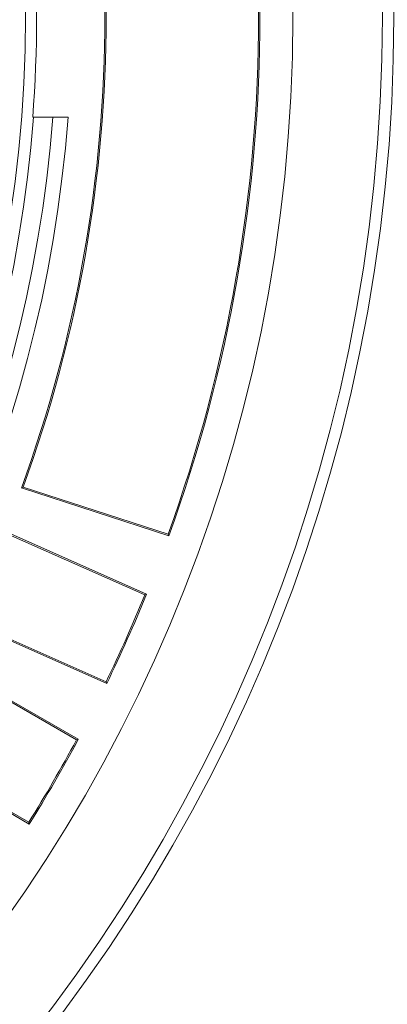
# Model space of a CAD drawing. Units: millimetres. Extents: x 2231 to 4249, y 379 to 3692.
# Drawn here: x 3505 to 3602, y 558 to 820 of the extents above; entities that cross this region are included whole.
import ezdxf

# ---------------------------------------------------------------- set-up
doc = ezdxf.new("R2010")
doc.units = ezdxf.units.MM
doc.header["$LTSCALE"] = 20

msp = doc.modelspace()

# ---------------------------------------------------------------- linework, layer by layer
at = {"color": 7, "linetype": 'Continuous', "lineweight": 18}
for p, q in [((3508.57, 793.65), (3508.32, 793.65)), ((3513.63, 793.65), (3508.57, 793.65)), ((3513.63, 793.65), (3517.69, 793.65)), ((3505.32, 695.27), (3505.78, 695.49)), ((3505.32, 695.27), (3544.44, 682.56)), ((3505.78, 695.49), (3544.22, 683)), ((3500.92, 683.8), (3538.49, 667.07)), ((3501.11, 683.32), (3538.04, 666.88)), ((3544.44, 682.56), (3544.22, 683)), ((3538.49, 667.07), (3538.04, 666.88)), ((3527.93, 643.35), (3490.36, 660.08)), ((3527.77, 643.82), (3490.84, 660.26)), ((3484.78, 649.14), (3520.4, 628.57)), ((3484.92, 648.65), (3519.93, 628.44)), ((3527.93, 643.35), (3527.77, 643.82)), ((3520.4, 628.57), (3519.93, 628.44)), ((3507.42, 606.09), (3471.8, 626.66)), ((3507.3, 606.57), (3472.3, 626.78)), ((3507.42, 606.09), (3507.3, 606.57))]:
    msp.add_line(p, q, dxfattribs=at)
for radius in [441.88, 438.85, 415.11, 344.28]:
    msp.add_circle((3162.16, 820.41), radius, dxfattribs=at)
for radius, start, end in [(406.02, 340.2181, 19.7819), (406.37, 340.1698, 19.8302), (365.27, 339.9638, 20.0362), (365.62, 340.0212, 19.9788), (347.19, 355.5787, 4.4213), (347.44, 274.4182, 355.5818), (352.49, 274.3547, 355.6453), (356.53, 274.3053, 355.6947), (406.02, 334.2181, 337.7819), (406.37, 334.1698, 337.8302), (406.02, 328.2181, 331.7819), (406.37, 328.1698, 331.8302)]:
    msp.add_arc((3162.16, 820.41), radius, start, end, dxfattribs=at)

doc.saveas('drawing.dxf')
